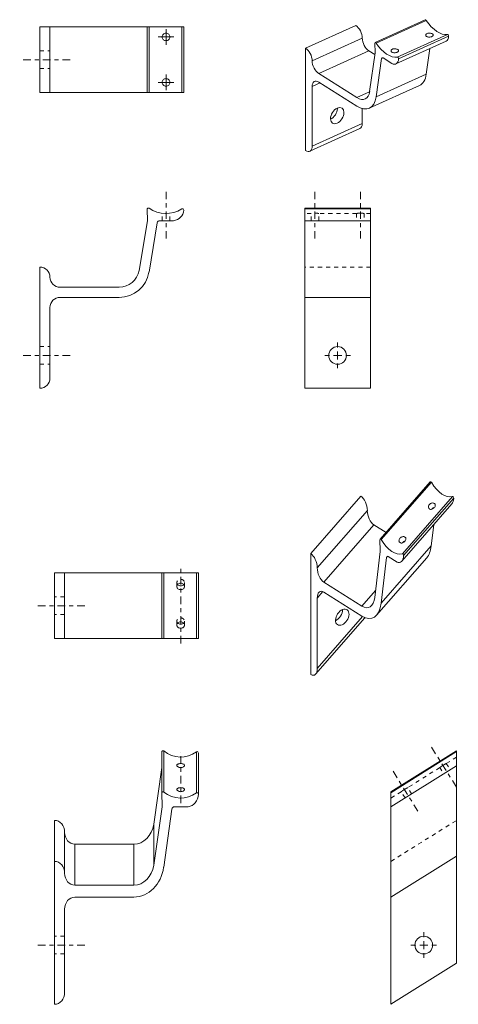
# Model space of a CAD drawing. Units: inches. Extents: x -284 to 473, y -288 to 216.
# Drawn here: x -284 to -273, y 133 to 157 of the extents above; entities that cross this region are included whole.
import ezdxf

# ---------------------------------------------------------------- set-up
doc = ezdxf.new("R2010")
doc.units = ezdxf.units.IN
doc.header["$LTSCALE"] = 0.5
doc.header["$MEASUREMENT"] = 0
doc.linetypes.add('CENTER', pattern=[2, 1.25, -0.25, 0.25, -0.25])
doc.linetypes.add('HIDDEN', pattern=[0.375, 0.25, -0.125])
doc.layers.add('CENTER', color=7, linetype='CENTER', lineweight=0, true_color=0x135acd)
doc.layers.add('HIDDEN', color=7, linetype='HIDDEN', lineweight=0, true_color=0x151304)
doc.layers.add('GRAB RAILING', color=98, linetype='Continuous', lineweight=0)

# ---------------------------------------------------------------- blocks, each defined once
blk = doc.blocks.new('SW_CENTERMARKSYMBOL_0')
at = {"color": 0, "linetype": 'Continuous', "lineweight": 0}
for p, q in [((0, 0.2), (0, 0.31875)), ((-0.2, 0), (-0.31875, 0)), ((0, 0), (-0.1, 0)), ((0, 0), (0, 0.1)), ((0, 0), (0, -0.1)), ((0, 0), (0.1, 0)), ((0.2, 0), (0.31875, 0)), ((0, -0.2), (0, -0.31875))]:
    blk.add_line(p, q, dxfattribs=at)
blk = doc.blocks.new('A$C250307a3')
at = {"layer": 'GRAB RAILING', "linetype": 'Continuous', "lineweight": 0, "extrusion": (0, 1, 0)}
for p, q in [((-484.606, 122.687), (-484.599, 122.415)), ((-484.6, 122.403), (-484.807, 121.176)), ((-484.56, 121.134), (-484.355, 122.354)), ((-484.293, 122.406), (-483.951, 122.406)), ((-487.262, 121.259), (-487.262, 118.259)), ((-485.3, 120.759), (-486.762, 120.759)), ((-486.762, 120.509), (-485.3, 120.509)), ((-487.012, 118.509), (-487.012, 120.259))]:
    blk.add_line(p, q, dxfattribs=at)
at = {"layer": 'GRAB RAILING', "linetype": 'Continuous', "lineweight": 0, "extrusion": (0, 0, -1)}
for centre, radius, start, end in [((484.575, 122.688), 0.0313, 358.6213, 124.0217), ((484.137, 123.336), 0.75, 238.6149, 304.0217), ((483.731, 122.669), 0.0313, 58.6149, 182.9087), ((484.662, 122.413), 0.0625, 178.1461, 189.5484), ((484.293, 122.344), 0.0625, 9.5484, 90), ((485.3, 121.259), 0.5, 189.5484, 270), ((486.762, 121.009), 0.25, 270, 0), ((486.762, 120.259), 0.25, 0, 90)]:
    blk.add_arc(centre, radius, start, end, dxfattribs=at)
at = {"layer": 'GRAB RAILING', "linetype": 'Continuous', "lineweight": 0}
for centre, radius, start, end in [((-483.975, 122.681), 0.276, 274.9981, 357.0913), ((-487.262, 121.009), 0.25, 0, 90), ((-485.3, 121.259), 0.75, 270, 350.4516), ((-487.262, 118.509), 0.25, 270, 0)]:
    blk.add_arc(centre, radius, start, end, dxfattribs=at)
at = {"layer": 'HIDDEN', "ltscale": 0.3, "extrusion": (0, 1, 0)}
for p, q in [((-484.231, 122.406), (-484.231, 122.592)), ((-484.044, 122.406), (-484.044, 122.592)), ((-487.262, 119.29), (-487.012, 119.29)), ((-487.262, 118.852), (-487.012, 118.852))]:
    blk.add_line(p, q, dxfattribs=at)
blk = doc.blocks.new('A$Cb3e3e569')
at = {"layer": 'GRAB RAILING', "linetype": 'Continuous', "lineweight": 0, "extrusion": (0, 1, 0)}
for p, q in [((1055.482, 122.493), (1055.482, 122.499)), ((1057.107, 122.499), (1055.482, 122.499)), ((1055.482, 122.479), (1055.482, 122.493)), ((1055.482, 122.446), (1055.482, 122.479)), ((1057.107, 122.479), (1055.482, 122.479)), ((1055.482, 122.446), (1055.482, 122.185)), ((1057.107, 122.499), (1057.107, 122.493)), ((1057.107, 122.479), (1057.107, 122.493)), ((1057.107, 122.479), (1057.107, 122.446)), ((1057.107, 122.446), (1057.107, 122.185)), ((1057.107, 122.185), (1055.482, 122.185)), ((1055.482, 122.133), (1055.482, 122.185)), ((1055.482, 120.913), (1055.482, 122.133)), ((1057.107, 122.133), (1057.107, 122.185)), ((1057.107, 120.913), (1057.107, 122.133)), ((1055.482, 120.913), (1055.482, 120.288)), ((1057.107, 120.913), (1057.107, 120.288)), ((1057.107, 120.288), (1055.482, 120.288)), ((1055.482, 120.038), (1055.482, 120.288)), ((1057.107, 120.038), (1057.107, 120.288)), ((1055.482, 118.288), (1055.482, 120.038)), ((1057.107, 118.288), (1057.107, 120.038)), ((1055.482, 118.288), (1055.482, 118.038)), ((1057.107, 118.288), (1057.107, 118.038)), ((1057.107, 118.038), (1055.482, 118.038))]:
    blk.add_line(p, q, dxfattribs=at)
at = {"layer": 'GRAB RAILING', "linetype": 'Continuous', "lineweight": 0, "extrusion": (0, 0, -1)}
blk.add_circle((-1056.294, 118.85), 0.219, dxfattribs=at)
at = {"layer": 'HIDDEN', "lineweight": 0, "ltscale": 0.3, "extrusion": (0, 1, 0)}
for p, q in [((1055.638, 122.365), (1055.482, 122.365)), ((1055.638, 122.185), (1055.638, 122.365)), ((1055.826, 122.185), (1055.826, 122.365)), ((1056.763, 122.365), (1055.826, 122.365)), ((1056.763, 122.365), (1056.763, 122.185)), ((1056.951, 122.365), (1056.951, 122.185)), ((1057.107, 122.365), (1056.951, 122.365)), ((1057.107, 121.038), (1055.482, 121.038))]:
    blk.add_line(p, q, dxfattribs=at)
at = {"layer": 'HIDDEN', "lineweight": 0, "ltscale": 0.3}
for points, knots in [([(1055.826, 122.365), (1055.826, 122.365), (1055.823, 122.365), (1055.814, 122.366), (1055.807, 122.367), (1055.79, 122.369), (1055.779, 122.369), (1055.756, 122.371), (1055.744, 122.371), (1055.72, 122.371), (1055.708, 122.371), (1055.685, 122.369), (1055.674, 122.369), (1055.657, 122.367), (1055.65, 122.366), (1055.641, 122.365), (1055.638, 122.365), (1055.638, 122.365)], [0.1414164, 0.1414164, 0.1414164, 0.1414164, 0.1767704, 0.1767704, 0.2121244, 0.2121244, 0.2474786, 0.2474786, 0.2828329, 0.2828329, 0.3181871, 0.3181871, 0.3535414, 0.3535414, 0.3888953, 0.3888953, 0.4242493, 0.4242493, 0.4242493, 0.4242493]), ([(1056.857, 122.371), (1056.845, 122.371), (1056.833, 122.371), (1056.81, 122.369), (1056.799, 122.369), (1056.782, 122.367), (1056.775, 122.366), (1056.766, 122.365), (1056.763, 122.365), (1056.763, 122.365)], [0, 0, 0, 0, 0.0353543, 0.0353543, 0.0707085, 0.0707085, 0.1060625, 0.1060625, 0.1414164, 0.1414164, 0.1414164, 0.1414164]), ([(1056.951, 122.365), (1056.951, 122.365), (1056.948, 122.365), (1056.939, 122.366), (1056.932, 122.367), (1056.915, 122.369), (1056.904, 122.369), (1056.881, 122.371), (1056.869, 122.371), (1056.857, 122.371)], [0.4242493, 0.4242493, 0.4242493, 0.4242493, 0.4596033, 0.4596033, 0.4949572, 0.4949572, 0.5303115, 0.5303115, 0.5656657, 0.5656657, 0.5656657, 0.5656657])]:
    blk.add_open_spline(points, degree=3, knots=knots, dxfattribs=at)
blk = doc.blocks.new('A$C66f36531')
at = {"layer": 'GRAB RAILING', "linetype": 'Continuous', "lineweight": 0}
for p, q in [((1057.45, 485.531), (1055.825, 485.531)), ((1055.825, 485.531), (1055.825, 485.281)), ((1057.45, 485.531), (1057.45, 485.281)), ((1055.825, 485.031), (1055.825, 485.281)), ((1057.45, 485.281), (1055.825, 485.281)), ((1057.45, 485.031), (1057.45, 485.281)), ((1055.825, 483.568), (1055.825, 485.031)), ((1057.45, 483.568), (1057.45, 485.031)), ((1055.825, 483.075), (1055.825, 483.568)), ((1057.45, 483.075), (1057.45, 483.568)), ((1055.825, 482.874), (1055.825, 483.075)), ((1057.45, 482.874), (1057.45, 483.075)), ((1055.825, 482.826), (1055.825, 482.874)), ((1057.45, 482.874), (1055.825, 482.874)), ((1055.825, 482.016), (1055.825, 482.826)), ((1057.45, 482.874), (1057.45, 482.826)), ((1057.45, 482.016), (1057.45, 482.826)), ((1055.825, 481.968), (1055.825, 482.016)), ((1057.45, 482.016), (1057.45, 481.968)), ((1057.45, 481.968), (1055.825, 481.968))]:
    blk.add_line(p, q, dxfattribs=at)
at = {"layer": 'GRAB RAILING'}
for p, q in [((1057.45, 482.826), (1055.825, 482.826)), ((1057.45, 482.016), (1055.825, 482.016))]:
    blk.add_line(p, q, dxfattribs=at)
at = {"layer": 'GRAB RAILING', "linetype": 'Continuous', "lineweight": 0}
for points in [[(1056.075, 482.5), (1056.087, 482.5), (1056.099, 482.498), (1056.122, 482.488), (1056.133, 482.481), (1056.149, 482.464), (1056.157, 482.454), (1056.166, 482.43), (1056.169, 482.418), (1056.169, 482.394), (1056.166, 482.382), (1056.157, 482.359), (1056.149, 482.348), (1056.133, 482.332), (1056.122, 482.324), (1056.099, 482.315), (1056.087, 482.312), (1056.063, 482.312), (1056.05, 482.315), (1056.027, 482.324), (1056.017, 482.332), (1056, 482.348), (1055.993, 482.359), (1055.983, 482.382), (1055.981, 482.394), (1055.981, 482.418), (1055.983, 482.43), (1055.993, 482.454), (1056, 482.464), (1056.017, 482.481), (1056.027, 482.488), (1056.05, 482.498), (1056.063, 482.5), (1056.075, 482.5)], [(1057.2, 482.312), (1057.188, 482.312), (1057.175, 482.315), (1057.152, 482.324), (1057.142, 482.332), (1057.125, 482.348), (1057.118, 482.359), (1057.108, 482.382), (1057.106, 482.394), (1057.106, 482.418), (1057.108, 482.43), (1057.118, 482.454), (1057.125, 482.464), (1057.142, 482.481), (1057.152, 482.488), (1057.175, 482.498), (1057.188, 482.5), (1057.212, 482.5), (1057.224, 482.498), (1057.247, 482.488), (1057.258, 482.481), (1057.274, 482.464), (1057.282, 482.454), (1057.291, 482.43), (1057.294, 482.418), (1057.294, 482.394), (1057.291, 482.382), (1057.282, 482.359), (1057.274, 482.348), (1057.258, 482.332), (1057.247, 482.324), (1057.224, 482.315), (1057.212, 482.312), (1057.2, 482.312)]]:
    blk.add_open_spline(points, degree=3, knots=[0, 0, 0, 0, 0.0353543, 0.0353543, 0.0707085, 0.0707085, 0.1060625, 0.1060625, 0.1414164, 0.1414164, 0.1767704, 0.1767704, 0.2121244, 0.2121244, 0.2474786, 0.2474786, 0.2828329, 0.2828329, 0.3181871, 0.3181871, 0.3535414, 0.3535414, 0.3888953, 0.3888953, 0.4242493, 0.4242493, 0.4596033, 0.4596033, 0.4949572, 0.4949572, 0.5303115, 0.5303115, 0.5656657, 0.5656657, 0.5656657, 0.5656657], dxfattribs=at)
at = {"layer": 'HIDDEN', "lineweight": 0, "ltscale": 0.3}
for p, q in [((1056.419, 485.531), (1056.419, 485.281)), ((1056.856, 485.531), (1056.856, 485.281))]:
    blk.add_line(p, q, dxfattribs=at)
blk = doc.blocks.new('SW_CENTERMARKSYMBOL_2')
at = {"color": 0, "linetype": 'Continuous', "lineweight": 0}
for p, q in [((-0.1, 0), (-0.19375, 0)), ((0, 0), (-0.1, 0)), ((0, 0.1), (0, 0.19375)), ((0, 0), (0, 0.1)), ((0, 0), (0, -0.1)), ((0, 0), (0.1, 0)), ((0.1, 0), (0.19375, 0)), ((0, -0.1), (0, -0.19375))]:
    blk.add_line(p, q, dxfattribs=at)
blk = doc.blocks.new('A$C82a3ba59')
at = {"layer": 'GRAB RAILING', "linetype": 'Continuous', "lineweight": 0, "extrusion": (-9.4369e-16, 0.845337, 0.534234)}
for p, q in [((550.187, 740.78), (548.946, 740.219)), ((548.97, 740.206), (550.211, 740.766)), ((548.465, 740.64), (547.224, 740.079)), ((548.626, 740.326), (547.385, 739.766)), ((550.734, 740.42), (549.494, 739.859)), ((549.524, 739.816), (550.765, 740.377)), ((547.224, 740.079), (547.224, 737.543)), ((548.939, 740.203), (548.943, 739.97)), ((550.701, 740.249), (549.46, 739.689)), ((550.21, 739.432), (550.298, 740.068)), ((548.788, 740.013), (547.547, 739.452)), ((548.937, 739.919), (548.788, 740.013)), ((548.943, 739.96), (548.809, 739.007)), ((548.969, 738.871), (549.101, 739.819)), ((549.142, 739.837), (549.101, 739.819)), ((549.141, 739.838), (549.362, 739.698)), ((548.491, 738.856), (547.547, 739.452)), ((550.21, 739.432), (548.969, 738.871)), ((547.58, 739.22), (547.385, 739.132)), ((547.385, 737.652), (547.385, 739.132)), ((547.547, 739.241), (548.491, 738.644)), ((550.041, 739.155), (548.8, 738.595)), ((548.808, 738.999), (548.491, 738.856)), ((548.626, 738.213), (548.626, 738.584)), ((548.568, 738.087), (547.327, 737.527)), ((548.626, 738.213), (547.385, 737.652))]:
    blk.add_line(p, q, dxfattribs=at)
at = {"layer": 'GRAB RAILING', "linetype": 'Continuous', "lineweight": 0}
for centre, major_axis, ratio, start_param, end_param in [((550.2, 740.751), (-0.0129, 0.0285), 0.545758, -1.28511, 0), ((548.465, 740.428), (-0.103, 0.228), 0.545758, -2.262115, -0.691319), ((550.587, 740.501), (0.114, -0.252), 0.545758, 0, 0.828712), ((550.745, 740.391), (-0.0129, 0.0285), 0.545758, -2.312881, -0.143546), ((547.224, 739.868), (-0.103, 0.228), 0.545758, -2.262115, -0.691319), ((549.346, 739.941), (0.114, -0.252), 0.545758, -0.604086, 0.828712), ((549.732, 739.839), (0.309, -0.684), 0.545758, 0, 0.712827), ((548.491, 739.278), (0.309, -0.684), 0.545758, -0.691319, 0.712827), ((547.844, 738.51), (0.117, 0.185), 0.645556, -2.399247, -0.796069), ((547.844, 738.51), (0.117, 0.185), 0.645556, -0.796069, -0.742346), ((548.465, 738.315), (0.103, -0.228), 0.545758, 0, 0.879477), ((547.224, 737.754), (0.103, -0.228), 0.545758, -0.691319, 0.879477)]:
    blk.add_ellipse(centre, major_axis=major_axis, ratio=ratio, start_param=start_param, end_param=end_param, dxfattribs=at)
at = {"layer": 'GRAB RAILING', "linetype": 'Continuous', "lineweight": 0, "extrusion": (4.89256e-18, 1.2403e-16, -1)}
for centre in [(550.482, 741.121), (549.241, 740.56)]:
    blk.add_ellipse(centre, major_axis=(0.309, -0.684), ratio=0.545758, start_param=0.143546, end_param=1.28511, dxfattribs=at)
at = {"layer": 'GRAB RAILING', "linetype": 'Continuous', "lineweight": 0, "extrusion": (2.98651e-16, 1.30639e-17, -1)}
for centre in [(548.788, 740.224), (547.547, 739.664)]:
    blk.add_ellipse(centre, major_axis=(-0.103, 0.228), ratio=0.545758, start_param=-2.450274, end_param=-0.879477, dxfattribs=at)
at = {"layer": 'GRAB RAILING', "linetype": 'Continuous', "lineweight": 0, "extrusion": (1.44433e-16, -1.17498e-16, -1)}
blk.add_ellipse((548.959, 740.191), major_axis=(-0.0129, 0.0285), ratio=0.545758, start_param=-0.90354, end_param=1.28511, dxfattribs=at)
at = {"layer": 'GRAB RAILING', "linetype": 'Continuous', "lineweight": 0, "extrusion": (3.56581e-16, 2.21958e-16, -1)}
blk.add_ellipse((548.903, 739.994), major_axis=(0.0257, -0.057), ratio=0.545758, start_param=-0.911835, end_param=-0.712827, dxfattribs=at)
at = {"layer": 'GRAB RAILING', "linetype": 'Continuous', "lineweight": 0, "extrusion": (1.54218e-16, 1.30562e-16, -1)}
blk.add_ellipse((549.141, 739.785), major_axis=(-0.0257, 0.057), ratio=0.545758, start_param=-0.712827, end_param=0.691319, dxfattribs=at)
at = {"layer": 'GRAB RAILING', "linetype": 'Continuous', "lineweight": 0, "extrusion": (-5.79294e-17, -2.08894e-16, -1)}
blk.add_ellipse((549.504, 739.83), major_axis=(-0.0129, 0.0285), ratio=0.545758, start_param=0.143546, end_param=2.312881, dxfattribs=at)
at = {"layer": 'GRAB RAILING', "linetype": 'Continuous', "lineweight": 0, "extrusion": (1.2403e-16, -4.89256e-18, -1)}
blk.add_ellipse((547.547, 739.03), major_axis=(-0.103, 0.228), ratio=0.545758, start_param=-0.879477, end_param=0.691319, dxfattribs=at)
at = {"layer": 'GRAB RAILING', "linetype": 'Continuous', "lineweight": 0, "extrusion": (-1.2403e-16, 4.89256e-18, -1)}
blk.add_ellipse((548.491, 739.278), major_axis=(0.206, -0.456), ratio=0.545758, start_param=-0.712827, end_param=0.691319, dxfattribs=at)
at = {"layer": 'GRAB RAILING', "linetype": 'Continuous', "lineweight": 0, "extrusion": (-2.34634e-17, 1.48271e-17, -1)}
blk.add_ellipse((548.006, 738.408), major_axis=(0.117, 0.185), ratio=0.645556, start_param=-5.487116, end_param=0.796069, dxfattribs=at)
at = {"layer": 'GRAB RAILING', "linetype": 'Continuous', "lineweight": 0}
for points in [[(550.352, 740.367), (550.343, 740.363), (550.332, 740.359), (550.308, 740.354), (550.295, 740.353), (550.272, 740.353), (550.26, 740.354), (550.237, 740.359), (550.227, 740.363), (550.212, 740.373), (550.206, 740.379), (550.198, 740.393), (550.197, 740.4), (550.199, 740.414), (550.202, 740.421), (550.214, 740.434), (550.222, 740.439), (550.24, 740.448), (550.251, 740.451), (550.275, 740.454), (550.287, 740.454), (550.311, 740.452), (550.323, 740.449), (550.345, 740.442), (550.355, 740.437), (550.371, 740.428), (550.377, 740.422), (550.384, 740.41), (550.386, 740.404), (550.384, 740.393), (550.38, 740.387), (550.369, 740.376), (550.361, 740.371), (550.352, 740.367)], [(549.372, 740.055), (549.381, 740.06), (549.392, 740.063), (549.416, 740.066), (549.428, 740.066), (549.452, 740.064), (549.464, 740.061), (549.486, 740.054), (549.496, 740.049), (549.511, 740.04), (549.518, 740.034), (549.525, 740.022), (549.527, 740.016), (549.525, 740.005), (549.521, 739.999), (549.51, 739.988), (549.502, 739.983), (549.484, 739.975), (549.473, 739.971), (549.449, 739.966), (549.436, 739.965), (549.413, 739.965), (549.4, 739.966), (549.378, 739.971), (549.368, 739.975), (549.353, 739.985), (549.347, 739.991), (549.339, 740.005), (549.338, 740.012), (549.34, 740.026), (549.343, 740.033), (549.355, 740.046), (549.363, 740.051), (549.372, 740.055)]]:
    blk.add_open_spline(points, degree=3, knots=[0, 0, 0, 0, 0.0353543, 0.0353543, 0.0707085, 0.0707085, 0.1060625, 0.1060625, 0.1414164, 0.1414164, 0.1767704, 0.1767704, 0.2121244, 0.2121244, 0.2474786, 0.2474786, 0.2828329, 0.2828329, 0.3181871, 0.3181871, 0.3535414, 0.3535414, 0.3888953, 0.3888953, 0.4242493, 0.4242493, 0.4596033, 0.4596033, 0.4949572, 0.4949572, 0.5303115, 0.5303115, 0.5656657, 0.5656657, 0.5656657, 0.5656657], dxfattribs=at)
blk = doc.blocks.new('angle side')
at = {"layer": 'GRAB RAILING', "linetype": 'Continuous', "lineweight": 0, "extrusion": (0, 1, 0)}
for p, q in [((708.033, 24.27), (708.033, 23.254)), ((708.082, 24.3), (708.082, 23.285)), ((708.892, 23.263), (708.892, 24.278)), ((708.94, 24.247), (708.94, 23.231)), ((708.033, 23.893), (707.833, 22.486)), ((708.04, 22.932), (708.033, 23.253)), ((707.833, 21.471), (708.039, 22.918)), ((708.039, 22.918), (708.039, 22.973)), ((708.688, 22.922), (708.346, 22.922)), ((708.284, 22.86), (708.079, 21.422)), ((705.377, 21.569), (705.377, 22.584)), ((707.833, 21.471), (707.833, 22.486)), ((705.627, 21.274), (705.627, 22.289)), ((707.339, 21.994), (705.877, 21.994)), ((705.877, 20.979), (705.877, 21.994)), ((707.339, 20.979), (707.339, 21.994)), ((705.377, 18.031), (705.377, 21.569)), ((705.877, 20.979), (707.339, 20.979)), ((707.339, 20.684), (705.877, 20.684)), ((705.627, 20.389), (705.627, 18.326))]:
    blk.add_line(p, q, dxfattribs=at)
at = {"layer": 'GRAB RAILING', "linetype": 'Continuous', "lineweight": 0}
for centre, major_axis, start_param, end_param in [((708.064, 24.27), (0, 0.0368), -0.593791, 1.570796), ((708.908, 24.247), (0, 0.0368), -1.570796, 0.547773), ((708.502, 24.018), (0, -0.884), -0.593791, 0.547773), ((707.977, 22.93), (0, 0.0737), -1.737447, -1.538439), ((708.346, 22.848), (0, 0.0737), 0, 1.404146), ((705.377, 22.289), (0, 0.295), -1.570796, 0), ((707.339, 21.569), (0, -0.59), 0, 1.404146), ((705.877, 21.274), (0, -0.295), -1.570796, 0), ((705.877, 20.389), (0, -0.295), -3.141593, -1.570796)]:
    blk.add_ellipse(centre, major_axis=major_axis, ratio=0.848048, start_param=start_param, end_param=end_param, dxfattribs=at)
at = {"layer": 'GRAB RAILING', "linetype": 'Continuous', "lineweight": 0, "extrusion": (0, 0, -1)}
for centre, major_axis, start_param, end_param in [((708.502, 25.033), (0, -0.884), -0.547773, 0.593791), ((708.064, 23.254), (0, 0.0368), -1.594859, 0.593791), ((708.664, 23.246), (0, -0.326), -1.520031, -0.087233), ((708.908, 23.231), (0, 0.0368), -0.547773, 1.621562), ((707.339, 22.584), (0, -0.59), -1.404146, 0), ((705.877, 22.289), (0, -0.295), 0, 1.570796), ((705.377, 21.274), (0, 0.295), 0, 1.570796), ((707.339, 21.569), (0, -0.884), -1.404146, 0), ((705.377, 18.326), (0, -0.295), -1.570796, 0)]:
    blk.add_ellipse(centre, major_axis=major_axis, ratio=0.848048, start_param=start_param, end_param=end_param, dxfattribs=at)
at = {"layer": 'GRAB RAILING', "linetype": 'Continuous', "lineweight": 0}
for points, knots in [([(708.407, 23.944), (708.407, 23.938), (708.409, 23.931), (708.419, 23.918), (708.426, 23.912), (708.443, 23.902), (708.453, 23.897), (708.476, 23.891), (708.489, 23.89), (708.512, 23.89), (708.525, 23.891), (708.548, 23.897), (708.559, 23.902), (708.575, 23.912), (708.582, 23.918), (708.592, 23.931), (708.594, 23.938), (708.594, 23.95), (708.592, 23.957), (708.582, 23.968), (708.575, 23.973), (708.559, 23.981), (708.548, 23.984), (708.525, 23.988), (708.512, 23.989), (708.489, 23.989), (708.476, 23.988), (708.453, 23.984), (708.443, 23.981), (708.426, 23.973), (708.419, 23.968), (708.409, 23.957), (708.407, 23.951), (708.407, 23.944)], [0, 0, 0, 0, 0.0353545, 0.0353545, 0.070709, 0.070709, 0.1060652, 0.1060652, 0.1414214, 0.1414214, 0.1767731, 0.1767731, 0.2121249, 0.2121249, 0.247479, 0.247479, 0.282833, 0.282833, 0.3181863, 0.3181863, 0.3535396, 0.3535396, 0.3888921, 0.3888921, 0.4242446, 0.4242446, 0.4596, 0.4596, 0.4949555, 0.4949555, 0.5303107, 0.5303107, 0.565666, 0.565666, 0.565666, 0.565666]), ([(708.594, 23.348), (708.594, 23.354), (708.592, 23.361), (708.582, 23.372), (708.575, 23.377), (708.559, 23.384), (708.548, 23.388), (708.525, 23.392), (708.512, 23.393), (708.489, 23.393), (708.476, 23.392), (708.453, 23.388), (708.443, 23.385), (708.426, 23.377), (708.419, 23.372), (708.409, 23.361), (708.407, 23.354), (708.407, 23.342), (708.409, 23.335), (708.419, 23.322), (708.426, 23.316), (708.443, 23.306), (708.453, 23.301), (708.476, 23.295), (708.489, 23.293), (708.512, 23.293), (708.525, 23.295), (708.548, 23.301), (708.559, 23.305), (708.575, 23.315), (708.582, 23.322), (708.592, 23.335), (708.594, 23.342), (708.594, 23.348)], [0, 0, 0, 0, 0.0353533, 0.0353533, 0.0707066, 0.0707066, 0.1060591, 0.1060591, 0.1414116, 0.1414116, 0.1767671, 0.1767671, 0.2121225, 0.2121225, 0.2474777, 0.2474777, 0.282833, 0.282833, 0.3181875, 0.3181875, 0.353542, 0.353542, 0.3888981, 0.3888981, 0.4242543, 0.4242543, 0.4596061, 0.4596061, 0.4949579, 0.4949579, 0.5303119, 0.5303119, 0.565666, 0.565666, 0.565666, 0.565666])]:
    blk.add_open_spline(points, degree=3, knots=knots, dxfattribs=at)
at = {"layer": 'HIDDEN', "ltscale": 0.3}
for p, q in [((705.627, 19.716, -0.813), (705.377, 19.716, -0.813)), ((705.627, 19.278, -0.813), (705.377, 19.278, -0.813))]:
    blk.add_line(p, q, dxfattribs=at)
blk = doc.blocks.new('A$Cc2fbeaf7')
at = {"layer": 'GRAB RAILING', "linetype": 'Continuous', "lineweight": 0, "extrusion": (0, 1, 0)}
for p, q in [((-1317.309, 24.307), (-1318.934, 23.291)), ((-1317.309, 24.284), (-1318.934, 23.268)), ((-1317.309, 24.307), (-1317.309, 24.3)), ((-1317.309, 24.284), (-1317.309, 24.3)), ((-1317.309, 24.284), (-1317.309, 24.245)), ((-1317.309, 24.245), (-1317.309, 23.937)), ((-1318.934, 22.922), (-1317.309, 23.937)), ((-1317.309, 23.875), (-1317.309, 23.937)), ((-1317.309, 22.437), (-1317.309, 23.875)), ((-1318.934, 23.285), (-1318.934, 23.291)), ((-1318.934, 23.285), (-1318.934, 23.268)), ((-1318.934, 23.229), (-1318.934, 23.268)), ((-1318.934, 22.922), (-1318.934, 23.229)), ((-1318.934, 22.922), (-1318.934, 22.86)), ((-1318.934, 22.86), (-1318.934, 21.422)), ((-1317.309, 22.437), (-1317.309, 21.7)), ((-1318.934, 20.684), (-1317.309, 21.7)), ((-1317.309, 21.405), (-1317.309, 21.7)), ((-1318.934, 20.684), (-1318.934, 21.422)), ((-1317.309, 19.341), (-1317.309, 21.405)), ((-1318.934, 20.684), (-1318.934, 20.389)), ((-1318.934, 20.389), (-1318.934, 18.326)), ((-1317.309, 19.341), (-1317.309, 19.046)), ((-1318.934, 18.031), (-1317.309, 19.046)), ((-1318.934, 18.031), (-1318.934, 18.326))]:
    blk.add_line(p, q, dxfattribs=at)
at = {"layer": 'GRAB RAILING', "linetype": 'Continuous', "lineweight": 0}
blk.add_circle((-1318.121, 19.497), 0.219, dxfattribs=at)
at = {"layer": 'HIDDEN', "lineweight": 0, "ltscale": 0.3, "extrusion": (0, 1, 0)}
for p, q in [((-1317.309, 24.149), (-1317.565, 23.989)), ((-1317.724, 23.89), (-1318.519, 23.393)), ((-1317.724, 23.89), (-1317.628, 23.737)), ((-1317.565, 23.989), (-1317.469, 23.837)), ((-1318.423, 23.24), (-1318.519, 23.393)), ((-1318.678, 23.293), (-1318.934, 23.133)), ((-1318.582, 23.141), (-1318.678, 23.293)), ((-1318.934, 21.569), (-1317.309, 22.584))]:
    blk.add_line(p, q, dxfattribs=at)
at = {"layer": 'HIDDEN', "lineweight": 0, "ltscale": 0.3}
for points, knots in [([(-1317.647, 23.944), (-1317.657, 23.938), (-1317.668, 23.931), (-1317.687, 23.918), (-1317.695, 23.912), (-1317.709, 23.902), (-1317.714, 23.897), (-1317.722, 23.891), (-1317.724, 23.89), (-1317.724, 23.89), (-1317.722, 23.891), (-1317.714, 23.897), (-1317.709, 23.902), (-1317.695, 23.912), (-1317.687, 23.918), (-1317.668, 23.931), (-1317.657, 23.938), (-1317.637, 23.95), (-1317.626, 23.957), (-1317.606, 23.968), (-1317.597, 23.973), (-1317.582, 23.981), (-1317.575, 23.984), (-1317.567, 23.988), (-1317.565, 23.989), (-1317.565, 23.989), (-1317.567, 23.988), (-1317.576, 23.984), (-1317.582, 23.981), (-1317.597, 23.973), (-1317.606, 23.968), (-1317.626, 23.957), (-1317.637, 23.951), (-1317.647, 23.944)], [0, 0, 0, 0, 0.0353545, 0.0353545, 0.070709, 0.070709, 0.1060652, 0.1060652, 0.1414214, 0.1414214, 0.1767731, 0.1767731, 0.2121249, 0.2121249, 0.247479, 0.247479, 0.282833, 0.282833, 0.3181863, 0.3181863, 0.3535396, 0.3535396, 0.3888921, 0.3888921, 0.4242446, 0.4242446, 0.4596, 0.4596, 0.4949555, 0.4949555, 0.5303107, 0.5303107, 0.565666, 0.565666, 0.565666, 0.565666]), ([(-1318.601, 23.348), (-1318.591, 23.354), (-1318.58, 23.361), (-1318.56, 23.372), (-1318.551, 23.377), (-1318.536, 23.384), (-1318.529, 23.388), (-1318.521, 23.392), (-1318.519, 23.393), (-1318.519, 23.393), (-1318.521, 23.392), (-1318.53, 23.388), (-1318.536, 23.385), (-1318.551, 23.377), (-1318.56, 23.372), (-1318.581, 23.361), (-1318.591, 23.354), (-1318.611, 23.342), (-1318.622, 23.335), (-1318.641, 23.322), (-1318.649, 23.316), (-1318.663, 23.306), (-1318.668, 23.301), (-1318.676, 23.295), (-1318.678, 23.293), (-1318.678, 23.293), (-1318.676, 23.295), (-1318.668, 23.301), (-1318.663, 23.305), (-1318.649, 23.315), (-1318.641, 23.322), (-1318.622, 23.335), (-1318.611, 23.342), (-1318.601, 23.348)], [0, 0, 0, 0, 0.0353533, 0.0353533, 0.0707066, 0.0707066, 0.1060591, 0.1060591, 0.1414116, 0.1414116, 0.1767671, 0.1767671, 0.2121225, 0.2121225, 0.2474777, 0.2474777, 0.282833, 0.282833, 0.3181875, 0.3181875, 0.353542, 0.353542, 0.3888981, 0.3888981, 0.4242543, 0.4242543, 0.4596061, 0.4596061, 0.4949579, 0.4949579, 0.5303119, 0.5303119, 0.565666, 0.565666, 0.565666, 0.565666])]:
    blk.add_open_spline(points, degree=3, knots=knots, dxfattribs=at)
blk = doc.blocks.new('A$Cdd4a33a0')
at = {"layer": 'GRAB RAILING', "linetype": 'Continuous', "lineweight": 0}
for p, q in [((1316.838, 709.261), (1316.838, 709.309)), ((1316.838, 709.309), (1318.463, 709.309)), ((1316.838, 709.261), (1316.838, 708.451)), ((1318.463, 709.261), (1316.838, 709.261)), ((1318.463, 709.309), (1318.463, 709.261)), ((1318.463, 708.451), (1318.463, 709.261)), ((1316.838, 708.451), (1318.463, 708.451)), ((1316.838, 708.402), (1316.838, 708.451)), ((1316.838, 708.402), (1316.838, 708.202)), ((1316.838, 708.402), (1318.463, 708.402)), ((1318.463, 708.451), (1318.463, 708.402)), ((1318.463, 708.202), (1318.463, 708.402)), ((1316.838, 708.202), (1316.838, 707.709)), ((1318.463, 707.709), (1318.463, 708.202)), ((1316.838, 707.709), (1316.838, 706.246)), ((1318.463, 706.246), (1318.463, 707.709)), ((1316.838, 706.246), (1316.838, 705.996)), ((1318.463, 705.996), (1318.463, 706.246)), ((1318.463, 705.996), (1316.838, 705.996)), ((1316.838, 705.746), (1316.838, 705.996)), ((1318.463, 705.996), (1318.463, 705.746)), ((1318.463, 705.746), (1316.838, 705.746))]:
    blk.add_line(p, q, dxfattribs=at)
at = {"layer": 'GRAB RAILING', "linetype": 'Continuous', "lineweight": 0, "extrusion": (0, 0, -1)}
for centre, major_axis, start_param, end_param in [((1317.078, 708.87), (0, -0.0938), -2.484594, -1.570796), ((1317.078, 708.87), (0, -0.0937), -1.570796, -0.657781), ((1318.032, 708.87), (0, -0.0937), -2.484594, -0.657781)]:
    blk.add_ellipse(centre, major_axis=major_axis, ratio=0.848048, start_param=start_param, end_param=end_param, dxfattribs=at)
at = {"layer": 'GRAB RAILING', "linetype": 'Continuous', "lineweight": 0}
for points, knots in [([(1317.177, 708.776), (1317.187, 708.776), (1317.197, 708.778), (1317.216, 708.788), (1317.225, 708.795), (1317.238, 708.812), (1317.244, 708.822), (1317.251, 708.845), (1317.253, 708.858), (1317.253, 708.882), (1317.251, 708.894), (1317.244, 708.917), (1317.238, 708.928), (1317.225, 708.944), (1317.216, 708.952), (1317.197, 708.961), (1317.187, 708.964), (1317.167, 708.964), (1317.156, 708.961), (1317.136, 708.952), (1317.126, 708.944), (1317.111, 708.928), (1317.105, 708.917), (1317.096, 708.894), (1317.094, 708.882), (1317.094, 708.858), (1317.096, 708.845), (1317.105, 708.822), (1317.112, 708.812), (1317.126, 708.795), (1317.136, 708.788), (1317.156, 708.778), (1317.167, 708.776), (1317.177, 708.776)], [0, 0, 0, 0, 0.0353545, 0.0353545, 0.070709, 0.070709, 0.1060652, 0.1060652, 0.1414214, 0.1414214, 0.1767731, 0.1767731, 0.2121249, 0.2121249, 0.247479, 0.247479, 0.282833, 0.282833, 0.3181863, 0.3181863, 0.3535396, 0.3535396, 0.3888921, 0.3888921, 0.4242446, 0.4242446, 0.4596, 0.4596, 0.4949555, 0.4949555, 0.5303107, 0.5303107, 0.565666, 0.565666, 0.565666, 0.565666]), ([(1318.131, 708.964), (1318.121, 708.964), (1318.11, 708.961), (1318.09, 708.952), (1318.08, 708.944), (1318.066, 708.928), (1318.059, 708.917), (1318.05, 708.894), (1318.048, 708.882), (1318.048, 708.858), (1318.05, 708.845), (1318.059, 708.822), (1318.066, 708.812), (1318.08, 708.795), (1318.09, 708.788), (1318.11, 708.778), (1318.121, 708.776), (1318.141, 708.776), (1318.151, 708.778), (1318.17, 708.788), (1318.179, 708.795), (1318.192, 708.812), (1318.198, 708.822), (1318.205, 708.845), (1318.207, 708.858), (1318.207, 708.882), (1318.205, 708.894), (1318.198, 708.917), (1318.192, 708.928), (1318.179, 708.944), (1318.17, 708.952), (1318.151, 708.961), (1318.141, 708.964), (1318.131, 708.964)], [0, 0, 0, 0, 0.0353533, 0.0353533, 0.0707066, 0.0707066, 0.1060591, 0.1060591, 0.1414116, 0.1414116, 0.1767671, 0.1767671, 0.2121225, 0.2121225, 0.2474777, 0.2474777, 0.282833, 0.282833, 0.3181875, 0.3181875, 0.353542, 0.353542, 0.3888981, 0.3888981, 0.4242543, 0.4242543, 0.4596061, 0.4596061, 0.4949579, 0.4949579, 0.5303119, 0.5303119, 0.565666, 0.565666, 0.565666, 0.565666])]:
    blk.add_open_spline(points, degree=3, knots=knots, dxfattribs=at)
at = {"layer": 'HIDDEN', "lineweight": 0, "ltscale": 0.3}
for p, q in [((1317.177, 708.964), (1317.078, 708.964)), ((1318.032, 708.964), (1318.131, 708.964)), ((1317.177, 708.776), (1317.078, 708.776)), ((1318.032, 708.776), (1318.131, 708.776)), ((1317.432, 705.996), (1317.432, 705.746)), ((1317.87, 705.996), (1317.87, 705.746))]:
    blk.add_line(p, q, dxfattribs=at)
at = {"layer": 'HIDDEN', "lineweight": 0, "ltscale": 0.3, "extrusion": (0, 0, -1)}
for centre, major_axis, start_param, end_param in [((1317.078, 708.87), (0, -0.0938), -0.657781, 3.798592), ((1318.032, 708.87), (0, 0.0937), -1.570796, 0.656999), ((1318.032, 708.87), (0, -0.0937), -0.657781, 1.570796)]:
    blk.add_ellipse(centre, major_axis=major_axis, ratio=0.848048, start_param=start_param, end_param=end_param, dxfattribs=at)
blk = doc.blocks.new('A$C22d4ad3f')
at = {"layer": 'GRAB RAILING', "linetype": 'Continuous', "lineweight": 0, "extrusion": (-9.4369e-16, 0.845337, 0.534234)}
for p, q in [((570.164, 773.358), (568.923, 771.939)), ((570.191, 773.346), (568.95, 771.927)), ((567.203, 771.58), (568.444, 772.999)), ((569.473, 771.578), (570.714, 772.997)), ((570.745, 772.95), (569.504, 771.531)), ((570.701, 772.81), (569.46, 771.392)), ((567.365, 771.229), (568.606, 772.648)), ((567.526, 770.878), (568.767, 772.297)), ((569.069, 772.106), (568.767, 772.297)), ((570.189, 771.773), (570.25, 772.295)), ((568.923, 771.647), (568.918, 771.921)), ((568.948, 770.354), (570.189, 771.773)), ((567.203, 768.59), (567.203, 771.58)), ((568.789, 770.496), (568.922, 771.635)), ((570.077, 771.477), (568.836, 770.058)), ((569.08, 771.486), (568.948, 770.354)), ((569.08, 771.486), (569.108, 771.517)), ((569.341, 771.373), (569.12, 771.513)), ((567.526, 770.878), (568.47, 770.281)), ((567.365, 770.482), (567.504, 770.64)), ((568.47, 770.032), (567.526, 770.629)), ((568.47, 770.281), (568.809, 770.668)), ((567.365, 770.482), (567.365, 768.737)), ((567.365, 768.737), (568.488, 770.021)), ((568.545, 769.994), (567.325, 768.599))]:
    blk.add_line(p, q, dxfattribs=at)
at = {"layer": 'GRAB RAILING', "linetype": 'Continuous', "lineweight": 0}
for centre, major_axis, ratio, start_param, end_param in [((570.18, 773.328), (-0.0106, 0.0332), 0.517346, -1.145556, 0.303204), ((568.444, 772.75), (-0.085, 0.266), 0.517346, -2.122561, -0.551765), ((570.566, 773.076), (0.093, -0.294), 0.517346, 0.303204, 0.968266), ((570.724, 772.964), (-0.0106, 0.0332), 0.517346, -2.173327, -0.003992), ((569.221, 772.376), (0.254, -0.797), 0.517346, -1.145556, -0.003992), ((569.711, 772.198), (0.254, -0.797), 0.517346, 0.303204, 0.852381), ((568.882, 771.67), (-0.0212, 0.0664), 0.517346, -2.289211, -2.090204), ((569.12, 771.45), (-0.0212, 0.0664), 0.517346, -0.551765, 0.852381), ((567.526, 771.127), (0.085, -0.266), 0.517346, -2.122561, -0.551765), ((567.526, 770.38), (0.085, -0.266), 0.517346, -3.693357, -2.122561), ((568.47, 770.78), (0.169, -0.531), 0.517346, -0.551765, 0.852381), ((567.985, 770.007), (0.117, 0.185), 0.645556, -3.379156, 2.904029)]:
    blk.add_ellipse(centre, major_axis=major_axis, ratio=ratio, start_param=start_param, end_param=end_param, dxfattribs=at)
at = {"layer": 'GRAB RAILING', "linetype": 'Continuous', "lineweight": 0, "extrusion": (2.15196e-15, 1.02704e-16, -1)}
blk.add_ellipse((570.462, 773.795), major_axis=(-0.254, 0.797), ratio=0.517346, start_param=-3.137601, end_param=-1.996037, dxfattribs=at)
at = {"layer": 'GRAB RAILING', "linetype": 'Continuous', "lineweight": 0, "extrusion": (2.17617e-15, -2.2664e-17, -1)}
blk.add_ellipse((570.278, 772.659), major_axis=(0.0747, 0.0566), ratio=0.742264, start_param=-2.06716, end_param=-1.101221, dxfattribs=at)
at = {"layer": 'GRAB RAILING', "linetype": 'Continuous', "lineweight": 0, "extrusion": (2.01737e-15, -1.14931e-16, -1)}
blk.add_ellipse((568.767, 772.546), major_axis=(-0.085, 0.266), ratio=0.517346, start_param=-2.589828, end_param=-1.019032, dxfattribs=at)
at = {"layer": 'GRAB RAILING', "linetype": 'Continuous', "lineweight": 0, "extrusion": (2.16644e-15, -1.25716e-16, -1)}
blk.add_ellipse((568.939, 771.909), major_axis=(0.0106, -0.0332), ratio=0.517346, start_param=-4.184687, end_param=-1.996037, dxfattribs=at)
at = {"layer": 'GRAB RAILING', "linetype": 'Continuous', "lineweight": 0, "extrusion": (2.31963e-15, 1.55675e-16, -1)}
blk.add_ellipse((569.549, 771.826), major_axis=(0.0747, 0.0566), ratio=0.742264, start_param=-2.06716, end_param=-1.101221, dxfattribs=at)
at = {"layer": 'GRAB RAILING', "linetype": 'Continuous', "lineweight": 0, "extrusion": (2.06302e-15, 1.61223e-17, -1)}
blk.add_ellipse((567.203, 771.331), major_axis=(0.085, -0.266), ratio=0.517346, start_param=-2.589828, end_param=-1.019032, dxfattribs=at)
at = {"layer": 'GRAB RAILING', "linetype": 'Continuous', "lineweight": 0, "extrusion": (1.93078e-15, -2.59873e-17, -1)}
blk.add_ellipse((569.325, 771.657), major_axis=(-0.093, 0.294), ratio=0.517346, start_param=-4.109859, end_param=-2.677061, dxfattribs=at)
at = {"layer": 'GRAB RAILING', "linetype": 'Continuous', "lineweight": 0, "extrusion": (1.95723e-15, -1.75654e-17, -1)}
blk.add_ellipse((569.483, 771.545), major_axis=(0.0106, -0.0332), ratio=0.517346, start_param=-3.137601, end_param=-0.968266, dxfattribs=at)
at = {"layer": 'GRAB RAILING', "linetype": 'Continuous', "lineweight": 0, "extrusion": (2.15684e-15, -1.87032e-16, -1)}
blk.add_ellipse((568.47, 770.78), major_axis=(-0.254, 0.797), ratio=0.517346, start_param=-3.993974, end_param=-2.589828, dxfattribs=at)
at = {"layer": 'GRAB RAILING', "linetype": 'Continuous', "lineweight": 0, "extrusion": (2.30102e-15, 5.6248e-17, -1)}
blk.add_ellipse((567.824, 770.109), major_axis=(-0.117, -0.185), ratio=0.645556, start_param=-2.399247, end_param=-0.742346, dxfattribs=at)
at = {"layer": 'GRAB RAILING', "linetype": 'Continuous', "lineweight": 0, "extrusion": (2.13276e-15, -1.99278e-17, -1)}
blk.add_ellipse((567.203, 768.839), major_axis=(-0.085, 0.266), ratio=0.517346, start_param=-4.160624, end_param=-2.589828, dxfattribs=at)
at = {"layer": 'GRAB RAILING', "linetype": 'Continuous', "lineweight": 0}
for points, knots in [([(570.142, 772.796), (570.134, 772.787), (570.128, 772.777), (570.12, 772.755), (570.118, 772.744), (570.118, 772.724), (570.121, 772.714), (570.13, 772.697), (570.137, 772.69), (570.152, 772.68), (570.161, 772.677), (570.182, 772.675), (570.193, 772.677), (570.214, 772.683), (570.225, 772.688), (570.246, 772.702), (570.256, 772.711), (570.271, 772.728), (570.278, 772.738), (570.287, 772.759), (570.289, 772.769), (570.29, 772.787), (570.288, 772.797), (570.28, 772.813), (570.273, 772.819), (570.258, 772.829), (570.248, 772.832), (570.227, 772.835), (570.215, 772.835), (570.193, 772.83), (570.181, 772.826), (570.159, 772.813), (570.15, 772.805), (570.142, 772.796)], [0, 0, 0, 0, 0.0353545, 0.0353545, 0.070709, 0.070709, 0.1060652, 0.1060652, 0.1414214, 0.1414214, 0.1767731, 0.1767731, 0.2121249, 0.2121249, 0.247479, 0.247479, 0.282833, 0.282833, 0.3181863, 0.3181863, 0.3535396, 0.3535396, 0.3888921, 0.3888921, 0.4242446, 0.4242446, 0.4596, 0.4596, 0.4949555, 0.4949555, 0.5303107, 0.5303107, 0.565666, 0.565666, 0.565666, 0.565666]), ([(569.535, 771.886), (569.542, 771.895), (569.549, 771.905), (569.558, 771.926), (569.561, 771.936), (569.561, 771.954), (569.559, 771.964), (569.551, 771.98), (569.545, 771.986), (569.53, 771.996), (569.52, 771.999), (569.498, 772.002), (569.486, 772.002), (569.464, 771.997), (569.452, 771.993), (569.431, 771.98), (569.421, 771.972), (569.406, 771.954), (569.399, 771.944), (569.391, 771.922), (569.389, 771.911), (569.39, 771.891), (569.392, 771.881), (569.401, 771.864), (569.408, 771.857), (569.423, 771.847), (569.433, 771.844), (569.454, 771.842), (569.465, 771.844), (569.486, 771.85), (569.497, 771.855), (569.517, 771.869), (569.527, 771.878), (569.535, 771.886)], [0, 0, 0, 0, 0.0353533, 0.0353533, 0.0707066, 0.0707066, 0.1060591, 0.1060591, 0.1414116, 0.1414116, 0.1767671, 0.1767671, 0.2121225, 0.2121225, 0.2474777, 0.2474777, 0.282833, 0.282833, 0.3181875, 0.3181875, 0.353542, 0.353542, 0.3888981, 0.3888981, 0.4242543, 0.4242543, 0.4596061, 0.4596061, 0.4949579, 0.4949579, 0.5303119, 0.5303119, 0.565666, 0.565666, 0.565666, 0.565666])]:
    blk.add_open_spline(points, degree=3, knots=knots, dxfattribs=at)

msp = doc.modelspace()

# ---------------------------------------------------------------- linework, layer by layer
at = {"layer": 'CENTER', "ltscale": 0.3}
for p, q in [((-282.415, 156.355), (-283.665, 156.355)), ((-280.04, 153.088), (-280.04, 151.838)), ((-276.353, 153.088), (-276.353, 151.838)), ((-275.228, 153.088), (-275.228, 151.838)), ((-282.415, 149.036), (-283.665, 149.036)), ((-279.677, 141.905), (-279.677, 143.78)), ((-282.052, 142.842), (-283.302, 142.842)), ((-279.677, 137.955), (-279.677, 139.22)), ((-273.465, 139.339), (-272.802, 138.279)), ((-274.419, 138.743), (-273.756, 137.683)), ((-282.052, 134.443, -0.813), (-283.302, 134.443, -0.813))]:
    msp.add_line(p, q, dxfattribs=at)

# ---------------------------------------------------------------- block references
for name, p in [('A$C82a3ba59', (-823.807, -583.439)), ('A$C250307a3', (204.098, 29.964)), ('A$Cb3e3e569', (-1332.085, 30.185)), ('A$C22d4ad3f', (-843.661, -627.45)), ('angle side', (-988.178, 114.946))]:
    msp.add_blockref(name, p)
for name, p, rotation in [('A$C66f36531', (202.366, -900.282), 90), ('A$Cdd4a33a0', (-988.548, 1460.493), 270)]:
    msp.add_blockref(name, p, dxfattribs=dict(rotation=rotation))
at = {"extrusion": (0, 0, -1), "xscale": -1}
msp.add_blockref('A$Cc2fbeaf7', (-1044.463, 114.946), dxfattribs=at)
at = {"layer": 'CENTER', "xscale": -1, "rotation": 180}
msp.add_blockref('SW_CENTERMARKSYMBOL_2', (-280.04, 156.918), dxfattribs=at)
at = {"layer": 'CENTER'}
for name, p in [('SW_CENTERMARKSYMBOL_2', (-280.04, 155.793)), ('SW_CENTERMARKSYMBOL_0', (-275.791, 149.036)), ('SW_CENTERMARKSYMBOL_0', (-273.658, 134.443))]:
    msp.add_blockref(name, p, dxfattribs=at)

doc.saveas('drawing.dxf')
